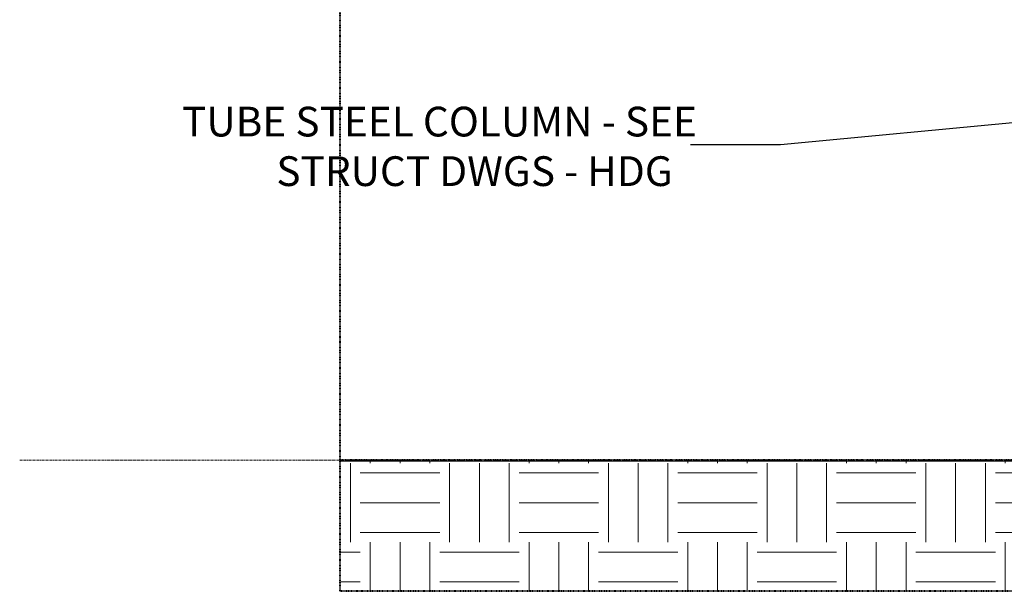
# Model space of a CAD drawing. Units: inches. Extents: x -11880 to -7686, y -129 to 625.
# Drawn here: x -11880 to -11682, y -26 to 89 of the extents above; entities that cross this region are included whole.
import ezdxf

# ---------------------------------------------------------------- set-up
doc = ezdxf.new("R2010")
doc.units = ezdxf.units.IN
doc.header["$MEASUREMENT"] = 0
doc.linetypes.add('Aligning Line 1_8_', pattern=[0.25, 0.125, -0.125])
doc.linetypes.add('Grid Line 1_2_', pattern=[0.875, 0.5, -0.125, 0.125, -0.125])
for name, color, linetype, lineweight in [('0-1', 7, 'Continuous', 5), ('A-FLOR-LEVL-1', 51, 'Grid Line 1_2_', 9), ('C-TOPO', 7, 'Continuous', 9), ('G-ANNO-SYMB', 111, 'Aligning Line 1_8_', 40), ('G-ANNO-SYMB-1', 147, 'Aligning Line 1_8_', 40), ('G-ANNO-TEXT', 231, 'Continuous', 30), ('G-ANNO-TEXT-1', 231, 'Continuous', 9)]:
    doc.layers.add(name, color=color, linetype=linetype, lineweight=lineweight)
doc.styles.add('Century Gothic_B', font='GOTHICB.TTF', dxfattribs={"height": 6})
pattern_1 = [(0, (-11299.386, 177.39), (16, 16), [16, -16]), (0, (-11299.386, 183.39), (16, 16), [16, -16]), (0, (-11299.386, 189.39), (16, 16), [16, -16]), (90, (-11297.386, 191.39), (-16, 16), [16, -16]), (90, (-11291.386, 191.39), (-16, 16), [16, -16]), (90, (-11285.386, 191.39), (-16, 16), [16, -16])]

# ---------------------------------------------------------------- blocks, each defined once
blk = doc.blocks.new('101_W_33rd_St_Units_rvt-1-BUILDING SECTION - THRU LARGE STUDIO - LOOKING EAST')
at = {"layer": 'A-FLOR-LEVL-1'}
blk.add_line((-11880.03, 0), (-10893.6, 0), dxfattribs=at)
at = {"layer": 'G-ANNO-SYMB-1'}
for p, q in [((-11815.53, 522.52), (-11815.53, -26.45)), ((-10958.06, 0), (-11815.54, 0)), ((-10958.1, -26.45), (-11815.53, -26.45))]:
    blk.add_line(p, q, dxfattribs=at)
blk = doc.blocks.new('101_W_33rd_St_Site_rvt-1-BUILDING SECTION - THRU LARGE STUDIO - LOOKING EAST')
at = {"layer": 'C-TOPO'}
h = blk.add_hatch(dxfattribs=at)
h.set_pattern_fill('FP_15', color=256, style=0, pattern_type=2)
h.set_pattern_definition(pattern_1)
h.paths.add_polyline_path([(-11789.19, -26.49), (-11789.19, -0.25), (-11815.54, -0.25), (-11815.54, -26.49), (-11796.01, -26.49)], flags=0)
h = blk.add_hatch(dxfattribs=at)
h.set_pattern_fill('FP_15', color=256, style=0, pattern_type=2)
h.set_pattern_definition(pattern_1)
h.paths.add_polyline_path([(-11788.96, -26.49), (-11646.98, -26.49), (-11646.98, -24), (-11654.99, -24), (-11654.99, -0.25), (-11789.19, -0.25), (-11789.19, -26.49), (-11788.96, -26.49)], flags=0)
at = {"layer": 'A-FLOR-LEVL-1'}
blk.add_line((-11880.03, 0), (-10893.6, 0), dxfattribs=at)
at = {"layer": 'C-TOPO'}
for p, q in [((-11815.54, -0.25), (-11789.19, -0.25)), ((-11815.54, -0.25), (-11789.19, -0.25)), ((-11789.04, -0.25), (-11789.19, -0.25)), ((-11789.04, -0.25), (-11789.19, -0.25)), ((-11788.96, -0.25), (-11789.04, -0.25)), ((-11789.04, -0.25), (-11788.96, -0.25)), ((-11727.3, -0.25), (-11788.96, -0.25)), ((-11788.96, -0.25), (-11788.96, -0.25)), ((-11727.3, -0.25), (-11788.96, -0.25)), ((-11788.96, -0.25), (-11788.96, -0.25)), ((-11654.99, -0.25), (-11727.3, -0.25)), ((-11727.3, -0.25), (-11654.99, -0.25))]:
    blk.add_line(p, q, dxfattribs=at)
at = {"layer": 'G-ANNO-SYMB-1'}
blk.add_line((-10958.06, 0), (-11815.54, 0), dxfattribs=at)
blk.add_line((-10958.06, 0), (-11815.54, 0), dxfattribs=at)
blk.add_line((-10958.06, 0), (-11815.54, 0), dxfattribs=at)

msp = doc.modelspace()

# ---------------------------------------------------------------- linework, layer by layer
at = {"layer": 'A-FLOR-LEVL-1'}
msp.add_line((-11880.03337913, 0), (-10893.5965468, 0), dxfattribs=at)
at = {"layer": 'G-ANNO-SYMB'}
msp.add_line((-10958.06435834, 0), (-11815.53635834, 0), dxfattribs=at)
msp.add_line((-10958.06435834, 0), (-11815.53635834, 0), dxfattribs=at)
at = {"layer": 'G-ANNO-TEXT'}
for p, q in [((-11594.73907578, 76.0883667), (-11726.68612856, 63.63559625)), ((-11726.68612856, 63.63559625), (-11744.79924921, 63.63559625))]:
    msp.add_line(p, q, dxfattribs=at)

# ---------------------------------------------------------------- block references
at = {"layer": '0-1'}
for name in ['101_W_33rd_St_Units_rvt-1-BUILDING SECTION - THRU LARGE STUDIO - LOOKING EAST', '101_W_33rd_St_Site_rvt-1-BUILDING SECTION - THRU LARGE STUDIO - LOOKING EAST']:
    msp.add_blockref(name, (0, 0), dxfattribs=at)

# ---------------------------------------------------------------- texts
at = {"layer": 'G-ANNO-TEXT-1', "char_height": 6, "attachment_point": 1, "style": 'Century Gothic_B'}
for s, insert, width in [('TUBE STEEL COLUMN - SEE', (-11847.30003661, 71.30541252), 124.23), ('STRUCT DWGS - HDG', (-11828.30003661, 61.30541252), 101.202)]:
    msp.add_mtext(s, dxfattribs=dict(at, insert=insert, width=width))

doc.saveas('drawing.dxf')
